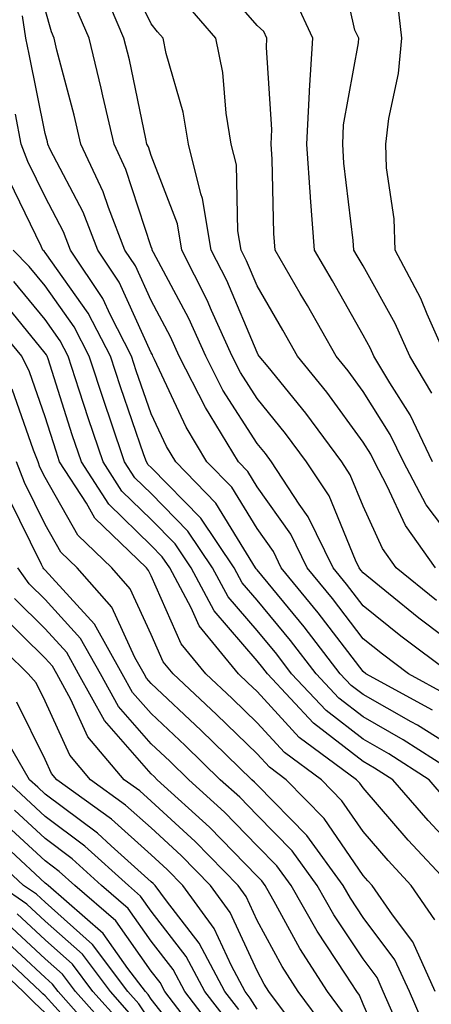
# Model space of a CAD drawing. Units: inches. Extents: x 1031843 to 1034483, y 7231898 to 7234538.
# Drawn here: x 1032586 to 1032624, y 7234031 to 7234124 of the extents above; entities that cross this region are included whole.
import ezdxf

# ---------------------------------------------------------------- set-up
doc = ezdxf.new("R2010")
doc.units = ezdxf.units.IN
doc.header["$MEASUREMENT"] = 0
doc.layers.add('Contour_10317231', color=7, linetype='Continuous', true_color=0x09809b)

msp = doc.modelspace()

# ---------------------------------------------------------------- linework, layer by layer
at = {"layer": 'Contour_10317231'}
for points in [[(1032624.984, 7234068.844, 2961), (1032621.194, 7234071.92, 2961), (1032619.886, 7234073.756, 2961), (1032618.05, 7234077.74, 2961), (1032616.839, 7234080.699, 2961), (1032616.038, 7234081.92, 2961), (1032612.64, 7234086.52, 2961), (1032609.085, 7234090.885, 2961), (1032608.245, 7234091.92, 2961), (1032608.167, 7234092.047, 2961), (1032608.05, 7234092.262, 2961), (1032605.198, 7234099.059, 2961), (1032603.734, 7234101.92, 2961), (1032602.913, 7234106.783, 2961), (1032602.737, 7234107.233, 2961), (1032601.585, 7234111.92, 2961), (1032601.077, 7234114.947, 2961), (1032599.476, 7234120.494, 2961), (1032599.183, 7234121.92, 2961), (1032598.655, 7234122.526, 2961), (1032598.05, 7234123.297, 2961), (1032595.218, 7234129.088, 2961)], [(1032624.554, 7234088.414, 2957), (1032622.484, 7234091.92, 2957), (1032621.097, 7234094.977, 2957), (1032618.05, 7234100.426, 2957), (1032617.503, 7234101.383, 2957), (1032617.191, 7234101.92, 2957), (1032617.132, 7234102.838, 2957), (1032616.253, 7234110.123, 2957), (1032616.136, 7234111.92, 2957), (1032616.214, 7234113.746, 2957), (1032617.62, 7234121.49, 2957), (1032617.64, 7234121.92, 2957), (1032617.288, 7234122.682, 2957), (1032615.726, 7234129.596, 2957)], [(1032628.05, 7234072.545, 2959), (1032624.007, 7234077.877, 2959), (1032621.859, 7234081.92, 2959), (1032620.628, 7234084.508, 2959), (1032618.05, 7234088.58, 2959), (1032616.644, 7234090.524, 2959), (1032615.511, 7234091.92, 2959), (1032612.816, 7234096.686, 2959), (1032612.132, 7234097.838, 2959), (1032609.749, 7234101.92, 2959), (1032609.632, 7234103.502, 2959), (1032609.476, 7234110.494, 2959), (1032609.378, 7234111.92, 2959), (1032609.456, 7234113.317, 2959), (1032608.929, 7234121.051, 2959), (1032608.968, 7234121.92, 2959), (1032608.675, 7234122.555, 2959), (1032608.05, 7234123.111, 2959), (1032603.968, 7234127.838, 2959)], [(1032628.05, 7234063.619, 2962), (1032623.323, 7234067.184, 2962), (1032620.452, 7234069.508, 2962), (1032618.05, 7234071.451, 2962), (1032617.855, 7234071.715, 2962), (1032617.679, 7234071.92, 2962), (1032617.327, 7234072.643, 2962), (1032614.847, 7234078.707, 2962), (1032612.718, 7234081.92, 2962), (1032610.745, 7234084.606, 2962), (1032608.05, 7234087.906, 2962), (1032606.487, 7234090.358, 2962), (1032605.687, 7234091.92, 2962), (1032603.753, 7234096.217, 2962), (1032603.343, 7234097.203, 2962), (1032600.941, 7234101.92, 2962), (1032600.53, 7234104.401, 2962), (1032598.05, 7234110.865, 2962), (1032597.796, 7234111.656, 2962), (1032597.659, 7234111.92, 2962), (1032597.562, 7234112.418, 2962), (1032595.999, 7234119.869, 2962), (1032595.491, 7234121.92, 2962), (1032593.577, 7234126.393, 2962)], [(1032624.905, 7234071.92, 2960), (1032622.054, 7234075.914, 2960), (1032620.335, 7234079.635, 2960), (1032619.124, 7234081.92, 2960), (1032618.773, 7234082.643, 2960), (1032618.05, 7234083.795, 2960), (1032614.632, 7234088.512, 2960), (1032611.878, 7234091.92, 2960), (1032610.491, 7234094.361, 2960), (1032608.05, 7234098.531, 2960), (1032607.054, 7234100.914, 2960), (1032606.546, 7234101.92, 2960), (1032606.234, 7234103.746, 2960), (1032606.097, 7234109.957, 2960), (1032605.609, 7234111.92, 2960), (1032605.12, 7234114.85, 2960), (1032604.808, 7234118.678, 2960), (1032604.144, 7234121.92, 2960), (1032601.331, 7234125.201, 2960)], [(1032624.612, 7234081.92, 2958), (1032622.503, 7234086.363, 2958), (1032620.569, 7234089.401, 2958), (1032619.085, 7234091.92, 2958), (1032618.753, 7234092.633, 2958), (1032618.05, 7234093.902, 2958), (1032615.159, 7234099.029, 2958), (1032613.48, 7234101.92, 2958), (1032613.109, 7234106.871, 2958), (1032613.089, 7234106.959, 2958), (1032612.757, 7234111.92, 2958), (1032612.991, 7234116.871, 2958), (1032612.991, 7234116.979, 2958), (1032613.304, 7234121.92, 2958), (1032611.644, 7234125.504, 2958)], [(1032625.882, 7234091.92, 2956), (1032624.105, 7234095.865, 2956), (1032623.499, 7234097.36, 2956), (1032621.097, 7234101.92, 2956), (1032620.999, 7234104.879, 2956), (1032620.276, 7234109.684, 2956), (1032620.198, 7234111.92, 2956), (1032620.491, 7234114.352, 2956), (1032621.39, 7234118.59, 2956), (1032621.702, 7234121.92, 2956), (1032621.351, 7234125.221, 2956)], [(1032626.038, 7234059.899, 2964), (1032622.347, 7234061.92, 2964), (1032619.886, 7234063.756, 2964), (1032618.05, 7234065.231, 2964), (1032615.159, 7234069.029, 2964), (1032612.776, 7234071.92, 2964), (1032611.234, 7234075.104, 2964), (1032608.05, 7234079.576, 2964), (1032607.171, 7234081.031, 2964), (1032606.292, 7234081.92, 2964), (1032603.636, 7234086.344, 2964), (1032603.187, 7234087.047, 2964), (1032600.706, 7234091.92, 2964), (1032599.886, 7234093.746, 2964), (1032598.05, 7234097.174, 2964), (1032596.566, 7234100.436, 2964), (1032595.569, 7234101.92, 2964), (1032594.026, 7234105.953, 2964), (1032593.538, 7234107.408, 2964), (1032591.429, 7234111.92, 2964), (1032590.804, 7234114.664, 2964), (1032589.163, 7234120.797, 2964), (1032588.89, 7234121.92, 2964), (1032588.636, 7234122.516, 2964), (1032588.05, 7234124.645, 2964)], [(1032626.37, 7234061.92, 2963), (1032621.605, 7234065.475, 2963), (1032618.05, 7234068.346, 2963), (1032616.507, 7234070.377, 2963), (1032615.237, 7234071.92, 2963), (1032612.874, 7234076.744, 2963), (1032612.034, 7234077.936, 2963), (1032609.417, 7234081.92, 2963), (1032608.831, 7234082.701, 2963), (1032608.05, 7234083.658, 2963), (1032604.827, 7234088.697, 2963), (1032603.206, 7234091.92, 2963), (1032601.605, 7234095.465, 2963), (1032598.265, 7234101.705, 2963), (1032598.148, 7234101.92, 2963), (1032598.148, 7234102.008, 2963), (1032598.05, 7234102.242, 2963), (1032595.667, 7234109.537, 2963), (1032594.554, 7234111.92, 2963), (1032593.499, 7234116.471, 2963), (1032593.343, 7234117.213, 2963), (1032592.191, 7234121.92, 2963), (1032590.96, 7234124.82, 2963)], [(1032624.612, 7234058.483, 2965), (1032618.323, 7234061.92, 2965), (1032618.05, 7234062.125, 2965), (1032613.812, 7234067.682, 2965), (1032610.335, 7234071.92, 2965), (1032609.593, 7234073.453, 2965), (1032608.05, 7234075.621, 2965), (1032605.667, 7234079.537, 2965), (1032603.323, 7234081.92, 2965), (1032601.351, 7234085.211, 2965), (1032598.382, 7234091.598, 2965), (1032598.206, 7234091.92, 2965), (1032598.167, 7234092.027, 2965), (1032598.05, 7234092.233, 2965), (1032595.023, 7234098.893, 2965), (1032593.011, 7234101.92, 2965), (1032591.624, 7234105.494, 2965), (1032588.538, 7234111.432, 2965), (1032588.304, 7234111.92, 2965), (1032588.265, 7234112.135, 2965), (1032588.05, 7234112.926, 2965), (1032586.526, 7234120.406, 2965), (1032586.234, 7234121.92, 2965), (1032585.921, 7234124.039, 2965)], [(1032628.05, 7234054.029, 2966), (1032623.187, 7234057.057, 2966), (1032622.601, 7234057.379, 2966), (1032618.05, 7234059.957, 2966), (1032616.937, 7234060.817, 2966), (1032615.901, 7234061.92, 2966), (1032612.484, 7234066.363, 2966), (1032608.05, 7234071.725, 2966), (1032607.952, 7234071.832, 2966), (1032607.913, 7234071.92, 2966), (1032607.64, 7234072.33, 2966), (1032604.163, 7234078.043, 2966), (1032600.374, 7234081.92, 2966), (1032599.495, 7234083.365, 2966), (1032598.05, 7234086.461, 2966), (1032596.644, 7234090.514, 2966), (1032596.194, 7234091.92, 2966), (1032594.202, 7234095.768, 2966), (1032593.48, 7234097.35, 2966), (1032590.433, 7234101.92, 2966), (1032589.769, 7234103.639, 2966), (1032588.05, 7234106.949, 2966), (1032586.429, 7234110.299, 2966), (1032585.784, 7234111.92, 2966), (1032585.237, 7234114.742, 2966)], [(1032627.757, 7234051.92, 2967), (1032621.839, 7234055.699, 2967), (1032618.05, 7234057.848, 2967), (1032615.765, 7234059.625, 2967), (1032613.616, 7234061.92, 2967), (1032611.194, 7234065.065, 2967), (1032608.05, 7234068.863, 2967), (1032606.644, 7234070.514, 2967), (1032605.882, 7234071.92, 2967), (1032602.737, 7234076.608, 2967), (1032598.05, 7234081.383, 2967), (1032597.776, 7234081.647, 2967), (1032597.601, 7234081.92, 2967), (1032597.366, 7234082.594, 2967), (1032595.159, 7234089.02, 2967), (1032594.202, 7234091.92, 2967), (1032592.112, 7234095.973, 2967), (1032588.05, 7234101.686, 2967), (1032587.952, 7234101.813, 2967), (1032587.835, 7234101.92, 2967), (1032587.679, 7234102.291, 2967), (1032584.651, 7234108.531, 2967)], [(1032626.038, 7234049.908, 2968), (1032624.3, 7234051.92, 2968), (1032620.491, 7234054.361, 2968), (1032618.05, 7234055.738, 2968), (1032614.573, 7234058.443, 2968), (1032611.312, 7234061.92, 2968), (1032609.905, 7234063.766, 2968), (1032608.05, 7234066.002, 2968), (1032605.316, 7234069.195, 2968), (1032603.851, 7234071.92, 2968), (1032601.526, 7234075.397, 2968), (1032598.05, 7234078.932, 2968), (1032596.526, 7234080.406, 2968), (1032595.55, 7234081.92, 2968), (1032594.28, 7234085.68, 2968), (1032593.655, 7234087.526, 2968), (1032592.21, 7234091.92, 2968), (1032590.784, 7234094.664, 2968), (1032588.05, 7234098.531, 2968), (1032586.526, 7234100.387, 2968), (1032585.023, 7234101.92, 2968)], [(1032628.05, 7234043.932, 2969), (1032624.202, 7234048.072, 2969), (1032620.862, 7234051.92, 2969), (1032619.144, 7234053.014, 2969), (1032618.05, 7234053.639, 2969), (1032613.382, 7234057.262, 2969), (1032609.026, 7234061.92, 2969), (1032608.597, 7234062.477, 2969), (1032608.05, 7234063.141, 2969), (1032604.007, 7234067.877, 2969), (1032601.819, 7234071.92, 2969), (1032600.316, 7234074.186, 2969), (1032598.05, 7234076.481, 2969), (1032595.296, 7234079.166, 2969), (1032593.519, 7234081.92, 2969), (1032592.132, 7234086.002, 2969), (1032591.273, 7234088.688, 2969), (1032590.218, 7234091.92, 2969), (1032589.476, 7234093.346, 2969), (1032588.05, 7234095.367, 2969), (1032585.101, 7234098.961, 2969)], [(1032626.312, 7234041.92, 2970), (1032622.327, 7234046.197, 2970), (1032618.05, 7234051.158, 2970), (1032617.737, 7234051.608, 2970), (1032617.444, 7234051.92, 2970), (1032612.034, 7234055.914, 2970), (1032608.05, 7234060.24, 2970), (1032607.191, 7234061.07, 2970), (1032606.292, 7234061.92, 2970), (1032602.581, 7234066.451, 2970), (1032601.839, 7234068.131, 2970), (1032599.808, 7234071.92, 2970), (1032599.105, 7234072.965, 2970), (1032598.05, 7234074.029, 2970), (1032594.046, 7234077.926, 2970), (1032591.468, 7234081.92, 2970), (1032590.609, 7234084.479, 2970), (1032588.323, 7234091.656, 2970), (1032588.226, 7234091.92, 2970), (1032588.167, 7234092.037, 2970), (1032588.05, 7234092.203, 2970), (1032583.675, 7234097.535, 2970)], [(1032624.827, 7234038.697, 2971), (1032622.601, 7234041.92, 2971), (1032620.413, 7234044.283, 2971), (1032618.05, 7234047.018, 2971), (1032616.058, 7234049.938, 2971), (1032614.124, 7234051.92, 2971), (1032610.628, 7234054.498, 2971), (1032608.05, 7234057.301, 2971), (1032605.706, 7234059.576, 2971), (1032603.206, 7234061.92, 2971), (1032600.882, 7234064.752, 2971), (1032598.05, 7234071.168, 2971), (1032597.816, 7234071.686, 2971), (1032597.601, 7234071.92, 2971), (1032592.737, 7234076.617, 2971), (1032591.956, 7234078.024, 2971), (1032589.417, 7234081.92, 2971), (1032589.085, 7234082.945, 2971), (1032588.05, 7234086.168, 2971), (1032586.566, 7234090.436, 2971), (1032585.862, 7234091.92, 2971), (1032582.308, 7234096.178, 2971)], [(1032624.866, 7234031.92, 2972), (1032622.737, 7234036.598, 2972), (1032620.823, 7234039.156, 2972), (1032618.909, 7234041.92, 2972), (1032618.499, 7234042.369, 2972), (1032618.05, 7234042.887, 2972), (1032614.398, 7234048.258, 2972), (1032610.804, 7234051.92, 2972), (1032609.222, 7234053.092, 2972), (1032608.05, 7234054.361, 2972), (1032604.222, 7234058.082, 2972), (1032600.12, 7234061.92, 2972), (1032599.183, 7234063.063, 2972), (1032598.05, 7234065.641, 2972), (1032596.077, 7234069.947, 2972), (1032594.339, 7234071.92, 2972), (1032591.136, 7234075.006, 2972), (1032588.05, 7234080.465, 2972), (1032587.562, 7234081.442, 2972), (1032587.386, 7234081.92, 2972), (1032586.937, 7234083.024, 2972), (1032584.925, 7234088.805, 2972)], [(1032624.124, 7234028.004, 2973), (1032622.425, 7234031.92, 2973), (1032621.058, 7234034.918, 2973), (1032618.05, 7234038.922, 2973), (1032616.859, 7234040.729, 2973), (1032616.175, 7234041.92, 2973), (1032612.757, 7234046.637, 2973), (1032608.05, 7234051.432, 2973), (1032607.816, 7234051.686, 2973), (1032607.542, 7234051.92, 2973), (1032602.737, 7234056.598, 2973), (1032598.05, 7234060.992, 2973), (1032597.62, 7234061.49, 2973), (1032597.386, 7234061.92, 2973), (1032596.526, 7234063.443, 2973), (1032594.339, 7234068.219, 2973), (1032591.058, 7234071.92, 2973), (1032589.534, 7234073.404, 2973), (1032588.05, 7234076.022, 2973), (1032586.097, 7234079.967, 2973), (1032585.355, 7234081.92, 2973)], [(1032621.468, 7234028.502, 2974), (1032619.964, 7234031.92, 2974), (1032619.378, 7234033.238, 2974), (1032618.05, 7234034.996, 2974), (1032615.296, 7234039.166, 2974), (1032613.714, 7234041.92, 2974), (1032611.351, 7234045.211, 2974), (1032608.05, 7234048.561, 2974), (1032606.409, 7234050.27, 2974), (1032604.573, 7234051.92, 2974), (1032601.273, 7234055.143, 2974), (1032598.05, 7234058.16, 2974), (1032596.292, 7234060.162, 2974), (1032595.316, 7234061.92, 2974), (1032592.718, 7234066.588, 2974), (1032588.05, 7234071.705, 2974), (1032587.933, 7234071.813, 2974), (1032587.874, 7234071.92, 2974), (1032587.718, 7234072.252, 2974), (1032584.632, 7234078.502, 2974)], [(1032620.745, 7234024.606, 2975), (1032618.05, 7234030.729, 2975), (1032617.718, 7234031.578, 2975), (1032617.464, 7234031.92, 2975), (1032616.409, 7234033.57, 2975), (1032613.734, 7234037.604, 2975), (1032611.273, 7234041.92, 2975), (1032609.925, 7234043.785, 2975), (1032608.05, 7234045.69, 2975), (1032604.984, 7234048.854, 2975), (1032601.605, 7234051.92, 2975), (1032599.808, 7234053.678, 2975), (1032598.05, 7234055.318, 2975), (1032594.964, 7234058.834, 2975), (1032593.265, 7234061.92, 2975), (1032591.39, 7234065.26, 2975), (1032588.05, 7234068.932, 2975), (1032586.546, 7234070.416, 2975), (1032585.472, 7234071.92, 2975)], [(1032616.116, 7234029.996, 2976), (1032614.691, 7234031.92, 2976), (1032612.093, 7234035.973, 2976), (1032609.827, 7234040.133, 2976), (1032608.812, 7234041.92, 2976), (1032608.499, 7234042.369, 2976), (1032608.05, 7234042.818, 2976), (1032603.577, 7234047.447, 2976), (1032598.636, 7234051.92, 2976), (1032598.343, 7234052.213, 2976), (1032598.05, 7234052.486, 2976), (1032593.636, 7234057.506, 2976), (1032591.194, 7234061.92, 2976), (1032590.081, 7234063.942, 2976), (1032588.05, 7234066.158, 2976), (1032585.159, 7234069.02, 2976)], [(1032614.534, 7234028.414, 2977), (1032611.937, 7234031.92, 2977), (1032610.413, 7234034.283, 2977), (1032608.05, 7234038.639, 2977), (1032607.015, 7234040.885, 2977), (1032606.253, 7234041.92, 2977), (1032602.21, 7234046.09, 2977), (1032598.05, 7234049.889, 2977), (1032596.976, 7234050.856, 2977), (1032595.511, 7234051.92, 2977), (1032592.093, 7234055.953, 2977), (1032590.472, 7234059.498, 2977), (1032589.144, 7234061.92, 2977), (1032588.753, 7234062.623, 2977), (1032588.05, 7234063.385, 2977), (1032583.753, 7234067.623, 2977)], [(1032612.405, 7234027.565, 2978), (1032609.163, 7234031.92, 2978), (1032608.734, 7234032.604, 2978), (1032608.05, 7234033.863, 2978), (1032605.511, 7234039.381, 2978), (1032603.655, 7234041.92, 2978), (1032600.901, 7234044.762, 2978), (1032598.05, 7234047.36, 2978), (1032595.648, 7234049.518, 2978), (1032592.327, 7234051.92, 2978), (1032590.374, 7234054.235, 2978), (1032588.05, 7234059.332, 2978), (1032587.191, 7234061.07, 2978), (1032586.448, 7234061.92, 2978), (1032582.21, 7234066.08, 2978)], [(1032608.05, 7234030.26, 2979), (1032607.405, 7234031.285, 2979), (1032606.917, 7234031.92, 2979), (1032605.628, 7234034.332, 2979), (1032604.007, 7234037.877, 2979), (1032601.038, 7234041.92, 2979), (1032599.573, 7234043.443, 2979), (1032598.05, 7234044.83, 2979), (1032594.319, 7234048.19, 2979), (1032589.163, 7234051.92, 2979), (1032588.655, 7234052.516, 2979), (1032588.05, 7234053.834, 2979), (1032585.374, 7234059.254, 2979)], [(1032606.331, 7234030.211, 2980), (1032605.023, 7234031.92, 2980), (1032602.601, 7234036.471, 2980), (1032599.495, 7234040.475, 2980), (1032598.441, 7234041.92, 2980), (1032598.245, 7234042.115, 2980), (1032598.05, 7234042.291, 2980), (1032594.28, 7234045.69, 2980), (1032592.991, 7234046.861, 2980), (1032588.05, 7234050.553, 2980), (1032587.347, 7234051.207, 2980), (1032586.585, 7234051.92, 2980), (1032584.573, 7234055.397, 2980)], [(1032605.276, 7234029.137, 2981), (1032603.128, 7234031.92, 2981), (1032601.37, 7234035.231, 2981), (1032598.05, 7234039.508, 2981), (1032597.054, 7234040.924, 2981), (1032595.901, 7234041.92, 2981), (1032591.8, 7234045.66, 2981), (1032588.05, 7234048.453, 2981), (1032586.253, 7234050.123, 2981), (1032584.339, 7234051.92, 2981)], [(1032604.202, 7234028.063, 2982), (1032601.234, 7234031.92, 2982), (1032600.12, 7234033.99, 2982), (1032598.05, 7234036.666, 2982), (1032595.882, 7234039.752, 2982), (1032593.382, 7234041.92, 2982), (1032590.589, 7234044.459, 2982), (1032588.05, 7234046.354, 2982), (1032585.159, 7234049.029, 2982)], [(1032603.128, 7234026.998, 2983), (1032599.339, 7234031.92, 2983), (1032598.89, 7234032.76, 2983), (1032598.05, 7234033.834, 2983), (1032594.71, 7234038.58, 2983), (1032590.862, 7234041.92, 2983), (1032589.378, 7234043.258, 2983), (1032588.05, 7234044.254, 2983), (1032584.066, 7234047.945, 2983)], [(1032598.05, 7234029, 2985), (1032596.898, 7234030.768, 2985), (1032595.862, 7234031.92, 2985), (1032592.503, 7234036.373, 2985), (1032588.05, 7234040.348, 2985), (1032587.23, 7234041.1, 2985), (1032586.019, 7234041.92, 2985), (1032581.878, 7234045.758, 2985)], [(1032602.151, 7234026.012, 2984), (1032598.05, 7234031.207, 2984), (1032597.757, 7234031.637, 2984), (1032597.523, 7234031.92, 2984), (1032595.862, 7234034.108, 2984), (1032593.538, 7234037.408, 2984), (1032588.343, 7234041.92, 2984), (1032588.187, 7234042.057, 2984), (1032588.05, 7234042.154, 2984), (1032584.808, 7234045.162, 2984)], [(1032596.019, 7234029.889, 2986), (1032594.222, 7234031.92, 2986), (1032591.566, 7234035.436, 2986), (1032588.05, 7234038.57, 2986), (1032586.312, 7234040.182, 2986), (1032583.753, 7234041.92, 2986)], [(1032595.159, 7234029.02, 2987), (1032592.562, 7234031.92, 2987), (1032590.628, 7234034.498, 2987), (1032588.05, 7234036.793, 2987), (1032585.394, 7234039.254, 2987)], [(1032594.28, 7234028.151, 2988), (1032590.921, 7234031.92, 2988), (1032589.691, 7234033.561, 2988), (1032588.05, 7234035.016, 2988), (1032584.456, 7234038.336, 2988)], [(1032593.401, 7234027.272, 2989), (1032589.28, 7234031.92, 2989), (1032588.753, 7234032.613, 2989), (1032588.05, 7234033.238, 2989), (1032583.538, 7234037.408, 2989)], [(1032592.601, 7234026.471, 2990), (1032588.05, 7234031.51, 2990), (1032587.835, 7234031.705, 2990), (1032587.62, 7234031.92, 2990), (1032582.679, 7234036.549, 2990)], [(1032588.05, 7234029.908, 2991), (1032587.015, 7234030.885, 2991), (1032585.96, 7234031.92, 2991), (1032581.878, 7234035.748, 2991)]]:
    msp.add_polyline3d(points, dxfattribs=at)

doc.saveas('drawing.dxf')
